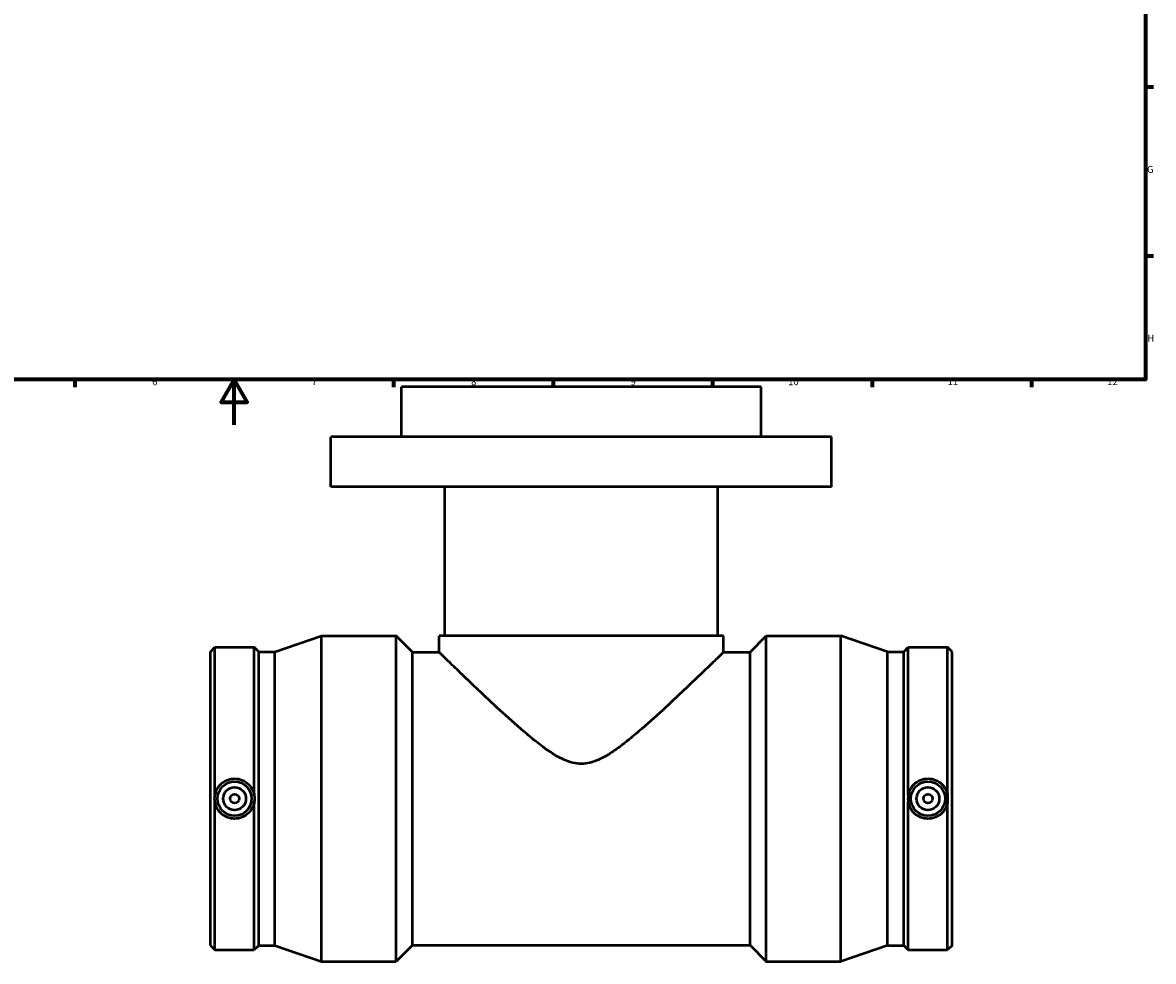
# Model space of a CAD drawing. Units: millimetres. Extents: x -184 to 1602, y -236 to 1686.
# Drawn here: x 328 to 824, y -236 to 177 of the extents above; entities that cross this region are included whole.
import ezdxf

# ---------------------------------------------------------------- set-up
doc = ezdxf.new("R2010")
doc.units = ezdxf.units.MM
doc.layers.add('Border (ANSI)', color=7, linetype='Continuous', lineweight=70)
doc.layers.add('Visible (ANSI)', color=7, linetype='Continuous', lineweight=50)
doc.styles.add('Note Text (ANSI)', font='tahoma.ttf')

# ---------------------------------------------------------------- blocks, each defined once
blk = doc.blocks.new('Borders Default Border')
at = {"layer": 'Border (ANSI)'}
for p, q in [((821, 148.5), (824.45, 148.5)), ((821, 74.25), (824.45, 74.25)), ((350.42, 20), (350.42, 16.55)), ((490.58, 20), (490.58, 16.55)), ((560.67, 20), (560.67, 16.55)), ((630.75, 20), (630.75, 16.55)), ((700.83, 20), (700.83, 16.55)), ((770.92, 20), (770.92, 16.55))]:
    blk.add_line(p, q, dxfattribs=at)
at = {"layer": 'Border (ANSI)', "flags": 128}
for points in [[(20, 20), (20, 574), (821, 574), (821, 20), (20, 20)], [(420.5, 0), (420.5, 20), (414.73, 10), (426.27, 10), (420.5, 20)]]:
    blk.add_lwpolyline(points, dxfattribs=at)
at = {"layer": 'Border (ANSI)', "attachment_point": 7, "style": 'Note Text (ANSI)'}
for s, insert, char_height in [('G', (821.66, 109.79), 3.05), ('H', (821.81, 35.6), 3.05), ('6', (384.49, 16.49), 3.05), ('7', (454.6, 16.55), 3.05), ('8', (524.63, 16.48), 3.05), ('9', (594.7, 16.49), 3.05), ('10', (663.96, 16.49), 3.048), ('11', (734.04, 16.55), 3.048), ('12', (804.13, 16.55), 3.048)]:
    blk.add_mtext(s, dxfattribs=dict(at, insert=insert, char_height=char_height))

msp = doc.modelspace()

# ---------------------------------------------------------------- linework, layer by layer
at = {"layer": 'Visible (ANSI)'}
for p, q in [((652.031, 16.779), (494.031, 16.779)), ((494.031, -5.221), (494.031, 16.779)), ((652.031, -5.221), (652.031, 16.779)), ((683.031, -5.221), (463.031, -5.221)), ((463.031, -27.221), (463.031, -5.221)), ((683.031, -27.221), (683.031, -5.221)), ((683.031, -27.221), (463.031, -27.221)), ((513.031, -92.721), (513.031, -27.221)), ((633.031, -92.721), (633.031, -27.221)), ((438.431, -99.721), (458.931, -92.721)), ((458.931, -235.721), (458.931, -92.721)), ((458.931, -92.721), (491.716, -92.721)), ((491.716, -235.721), (491.716, -92.721)), ((498.866, -99.871), (491.716, -92.721)), ((635.531, -92.721), (510.531, -92.721)), ((510.531, -99.871), (510.531, -92.721)), ((635.531, -99.871), (635.531, -92.721)), ((647.196, -99.871), (654.346, -92.721)), ((654.346, -235.721), (654.346, -92.721)), ((654.346, -92.721), (687.131, -92.721)), ((687.131, -235.721), (687.131, -92.721)), ((707.631, -99.721), (687.131, -92.721)), ((410.031, -99.721), (412.026, -97.726)), ((412.026, -162.804), (412.026, -97.726)), ((412.026, -97.726), (429.336, -97.726)), ((429.336, -162.804), (429.336, -97.726)), ((431.331, -99.721), (429.336, -97.726)), ((714.731, -99.721), (716.726, -97.726)), ((716.726, -162.804), (716.726, -97.726)), ((716.726, -97.726), (734.036, -97.726)), ((734.036, -162.804), (734.036, -97.726)), ((736.031, -99.721), (734.036, -97.726)), ((410.031, -228.721), (410.031, -99.721)), ((431.331, -228.721), (431.331, -99.721)), ((431.331, -99.721), (438.431, -99.721)), ((438.431, -228.721), (438.431, -99.721)), ((498.866, -228.571), (498.866, -99.871)), ((498.866, -99.871), (510.531, -99.871)), ((635.531, -99.871), (647.196, -99.871)), ((647.196, -228.571), (647.196, -99.871)), ((707.631, -228.721), (707.631, -99.721)), ((707.631, -99.721), (714.731, -99.721)), ((714.731, -228.721), (714.731, -99.721)), ((736.031, -228.721), (736.031, -99.721)), ((412.026, -230.716), (412.026, -165.638)), ((429.336, -230.716), (429.336, -165.638)), ((716.726, -230.716), (716.726, -165.638)), ((734.036, -230.716), (734.036, -165.638)), ((498.866, -228.571), (491.716, -235.721)), ((498.866, -228.571), (647.196, -228.571)), ((647.196, -228.571), (654.346, -235.721)), ((410.031, -228.721), (412.026, -230.716)), ((412.026, -230.716), (429.336, -230.716)), ((431.331, -228.721), (429.336, -230.716)), ((431.331, -228.721), (438.431, -228.721)), ((438.431, -228.721), (458.931, -235.721)), ((707.631, -228.721), (687.131, -235.721)), ((707.631, -228.721), (714.731, -228.721)), ((714.731, -228.721), (716.726, -230.716)), ((716.726, -230.716), (734.036, -230.716)), ((736.031, -228.721), (734.036, -230.716)), ((458.931, -235.721), (491.716, -235.721)), ((654.346, -235.721), (687.131, -235.721))]:
    msp.add_line(p, q, dxfattribs=at)
for centre, radius in [((420.681, -164.221), 7.5), ((725.381, -164.221), 7.5), ((420.681, -164.221), 5), ((420.681, -164.221), 2), ((725.381, -164.221), 5), ((725.381, -164.221), 2)]:
    msp.add_circle(centre, radius, dxfattribs=at)
for points, knots in [([(573.031, -148.902), (571.764, -148.902), (570.583, -148.746), (568.337, -148.236), (567.271, -147.882), (564.173, -146.627), (562.242, -145.542), (558.436, -143.113), (556.576, -141.77), (552.882, -138.937), (551.048, -137.445), (545.56, -132.83), (541.96, -129.607), (535.087, -123.325), (531.818, -120.264), (526.32, -115.069), (523.861, -112.723), (519.387, -108.436), (517.373, -106.495), (514.05, -103.284), (512.737, -102.012), (510.978, -100.305), (510.531, -99.871), (510.531, -99.871)], [0, 0, 0, 0, 0.380227, 0.380227, 0.7604539, 0.7604539, 1.5209078, 1.5209078, 2.2813617, 2.2813617, 3.0418157, 3.0418157, 4.5627235, 4.5627235, 6.0836313, 6.0836313, 7.3677401, 7.3677401, 8.6518489, 8.6518489, 9.9359576, 9.9359576, 11.2200664, 11.2200664, 11.2200664, 11.2200664]), ([(635.531, -99.871), (635.531, -99.871), (635.085, -100.305), (633.325, -102.012), (632.013, -103.284), (628.69, -106.495), (626.676, -108.436), (622.202, -112.723), (619.742, -115.069), (614.245, -120.264), (610.975, -123.325), (604.103, -129.607), (600.503, -132.83), (595.014, -137.445), (593.181, -138.937), (589.486, -141.77), (587.627, -143.113), (583.82, -145.542), (581.889, -146.627), (578.792, -147.882), (577.726, -148.236), (575.479, -148.746), (574.299, -148.902), (573.031, -148.902)], [33.6601993, 33.6601993, 33.6601993, 33.6601993, 34.9443081, 34.9443081, 36.2284168, 36.2284168, 37.5125256, 37.5125256, 38.7966344, 38.7966344, 40.3175422, 40.3175422, 41.83845, 41.83845, 42.598904, 42.598904, 43.3593579, 43.3593579, 44.1198118, 44.1198118, 44.5000387, 44.5000387, 44.8802657, 44.8802657, 44.8802657, 44.8802657]), ([(412.026, -162.804), (412.133, -162.144), (412.318, -161.483), (413.022, -159.769), (413.694, -158.779), (415.247, -157.211), (416.232, -156.53), (418.396, -155.624), (419.575, -155.401), (420.681, -155.401)], [4.1194915, 4.1194915, 4.1194915, 4.1194915, 4.3119729, 4.3119729, 4.6434548, 4.6434548, 4.9753881, 4.9753881, 5.3073214, 5.3073214, 5.3073214, 5.3073214]), ([(420.681, -155.401), (421.788, -155.401), (422.966, -155.624), (425.13, -156.53), (426.116, -157.211), (427.669, -158.779), (428.34, -159.769), (429.044, -161.483), (429.23, -162.144), (429.336, -162.804)], [5.3073214, 5.3073214, 5.3073214, 5.3073214, 5.6392547, 5.6392547, 5.9711879, 5.9711879, 6.3026698, 6.3026698, 6.4951513, 6.4951513, 6.4951513, 6.4951513]), ([(716.726, -162.804), (716.833, -162.144), (717.018, -161.483), (717.722, -159.769), (718.394, -158.779), (719.947, -157.211), (720.932, -156.53), (723.096, -155.624), (724.275, -155.401), (725.381, -155.401)], [1.4658308, 1.4658308, 1.4658308, 1.4658308, 1.6583122, 1.6583122, 1.9897942, 1.9897942, 2.3217274, 2.3217274, 2.6536607, 2.6536607, 2.6536607, 2.6536607]), ([(725.381, -155.401), (726.488, -155.401), (727.666, -155.624), (729.83, -156.53), (730.816, -157.211), (732.369, -158.779), (733.04, -159.769), (733.744, -161.483), (733.93, -162.144), (734.036, -162.804)], [2.6536607, 2.6536607, 2.6536607, 2.6536607, 2.985594, 2.985594, 3.3175272, 3.3175272, 3.6490091, 3.6490091, 3.8414906, 3.8414906, 3.8414906, 3.8414906]), ([(412.026, -165.638), (411.949, -165.161), (411.912, -164.685), (411.912, -163.758), (411.949, -163.281), (412.026, -162.804)], [3.84149062, 3.84149062, 3.84149062, 3.84149062, 3.98049105, 3.98049105, 4.11949148, 4.11949148, 4.11949148, 4.11949148]), ([(429.336, -162.804), (429.414, -163.281), (429.45, -163.758), (429.45, -164.685), (429.414, -165.161), (429.336, -165.638)], [1.18782992, 1.18782992, 1.18782992, 1.18782992, 1.32683035, 1.32683035, 1.46583078, 1.46583078, 1.46583078, 1.46583078]), ([(716.726, -162.804), (716.649, -163.281), (716.612, -163.758), (716.612, -164.685), (716.649, -165.161), (716.726, -165.638)], [1.18782992, 1.18782992, 1.18782992, 1.18782992, 1.32683035, 1.32683035, 1.46583078, 1.46583078, 1.46583078, 1.46583078]), ([(734.036, -165.638), (734.114, -165.161), (734.15, -164.685), (734.15, -163.758), (734.114, -163.281), (734.036, -162.804)], [3.84149062, 3.84149062, 3.84149062, 3.84149062, 3.98049105, 3.98049105, 4.11949148, 4.11949148, 4.11949148, 4.11949148]), ([(429.336, -165.638), (429.23, -166.298), (429.044, -166.959), (428.34, -168.673), (427.669, -169.664), (426.116, -171.231), (425.13, -171.913), (422.966, -172.818), (421.788, -173.042), (419.575, -173.042), (418.396, -172.818), (416.232, -171.913), (415.247, -171.231), (413.694, -169.664), (413.022, -168.673), (412.318, -166.959), (412.133, -166.298), (412.026, -165.638)], [1.4658308, 1.4658308, 1.4658308, 1.4658308, 1.6583122, 1.6583122, 1.9897942, 1.9897942, 2.3217274, 2.3217274, 2.6536607, 2.6536607, 2.985594, 2.985594, 3.3175272, 3.3175272, 3.6490091, 3.6490091, 3.8414906, 3.8414906, 3.8414906, 3.8414906]), ([(734.036, -165.638), (733.93, -166.298), (733.744, -166.959), (733.04, -168.673), (732.369, -169.664), (730.816, -171.231), (729.83, -171.913), (727.666, -172.818), (726.488, -173.042), (725.381, -173.042), (724.275, -173.042), (723.096, -172.818), (720.932, -171.913), (719.947, -171.231), (718.394, -169.664), (717.722, -168.673), (717.018, -166.959), (716.833, -166.298), (716.726, -165.638)], [4.1194915, 4.1194915, 4.1194915, 4.1194915, 4.3119729, 4.3119729, 4.6434548, 4.6434548, 4.9753881, 4.9753881, 5.3073214, 5.3073214, 5.3073214, 5.6392547, 5.6392547, 5.9711879, 5.9711879, 6.3026698, 6.3026698, 6.4951513, 6.4951513, 6.4951513, 6.4951513])]:
    msp.add_open_spline(points, degree=3, knots=knots, dxfattribs=at)

# ---------------------------------------------------------------- block references
msp.add_blockref('Borders Default Border', (0, 0))

doc.saveas('drawing.dxf')
